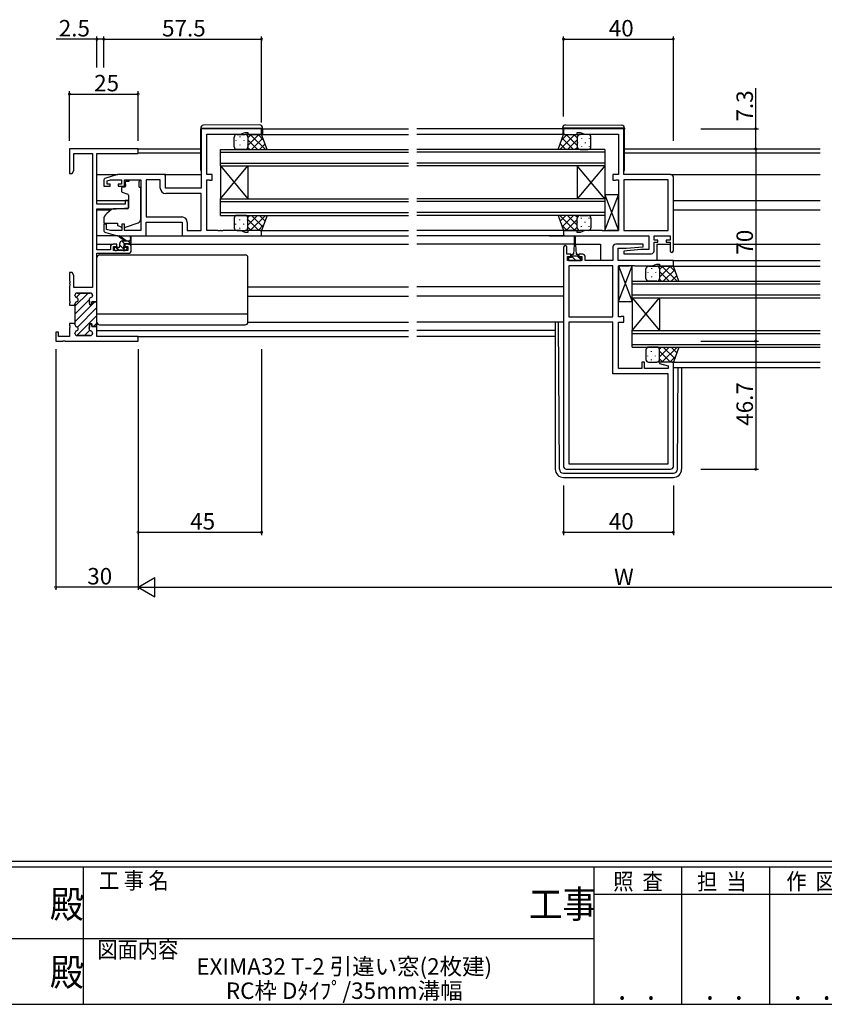
# Model space of a CAD drawing. Extents: x 0 to 1133, y 0 to 806.
# Drawn here: x 531 to 824, y 0 to 359 of the extents above; entities that cross this region are included whole.
import ezdxf
from ezdxf.enums import TextEntityAlignment as Align

# ---------------------------------------------------------------- set-up
doc = ezdxf.new("R2010")
doc.units = 0
for name, color, linetype in [('USER1', 3, 'CONTINUOUS'), ('YKK_11', 7, 'CONTINUOUS'), ('YKK_12', 2, 'CONTINUOUS'), ('YKK_13', 4, 'CONTINUOUS'), ('YKK_D', 6, 'CONTINUOUS'), ('YKK_ZWAK', 7, 'CONTINUOUS')]:
    doc.layers.add(name, color=color, linetype=linetype)
doc.styles.get("Standard").update_dxf_attribs({"font": 'ROMANS.SHX', "bigfont": 'EXTFONT.SHX'})
doc.styles.add('YKK_OSSTYLE1', font='romans.shx', dxfattribs={"width": 0.9, "bigfont": 'EXTFONT.SHX'})

# ---------------------------------------------------------------- blocks, each defined once
blk = doc.blocks.new('A201')
at = {"layer": 'YKK_ZWAK', "color": 254, "linetype": 'Continuous'}
for p, q in [((571, 35), (21, 35)), ((544, 34), (21, 34)), ((296, 34), (296, 9)), ((389, 34), (389, 9)), ((21, 9), (544, 9))]:
    blk.add_line(p, q, dxfattribs=at)
at = {"layer": 'YKK_ZWAK', "color": 131, "linetype": 'Continuous'}
for p, q in [((405, 34), (405, 9)), ((421, 34), (421, 9)), ((437.7, 29), (389, 29)), ((205, 21), (297, 21)), ((297, 21), (389, 21))]:
    blk.add_line(p, q, dxfattribs=at)
at = {"layer": 'YKK_ZWAK', "color": 131, "linetype": 'Continuous', "style": 'YKK_OSSTYLE1', "width": 0.9}
for s, height, p in [('工 事 名', 3, (298.87, 30.05)), ('照  査', 3, (392.56, 29.87)), ('担  当', 3, (407.82, 29.87)), ('作  図', 3, (424.09, 29.88)), ('図面内容', 3, (298.58, 17.47)), (' ． ．', 3.5, (392.18, 9.75)), (' ． ．', 3.5, (408.18, 9.75)), (' ． ．', 3.5, (424.18, 9.75))]:
    blk.add_text(s, height=height, dxfattribs=at).set_placement(p)
at = {"layer": 'YKK_ZWAK', "color": 254, "linetype": 'Continuous', "style": 'YKK_OSSTYLE1', "width": 0.9}
for s, p in [('殿', (289.94, 24.75)), ('工事', (377.17, 24.75)), ('殿', (289.94, 12.37))]:
    blk.add_text(s, height=5, dxfattribs=at).set_placement(p)

msp = doc.modelspace()

# ---------------------------------------------------------------- linework, layer by layer
at = {"layer": 'YKK_11', "color": 0, "linetype": 'ByBlock', "lineweight": -2}
for p, q in [((619, 319), (597, 319)), ((597, 319), (597, 297.4)), ((599, 302.4), (599, 317.07)), ((599, 317.07), (611.27, 317.07)), ((611.27, 317.07), (613, 317.7)), ((613, 317.7), (614, 317.7)), ((614, 317.7), (614, 317)), ((614, 317), (619, 317)), ((619, 317), (619, 319)), ((751, 319), (729, 319)), ((729, 319), (729, 317)), ((729, 317), (734, 317)), ((734, 317), (734, 317.7)), ((734, 317.7), (735, 317.7)), ((735, 317.7), (736.73, 317.07)), ((736.73, 317.07), (749, 317.07)), ((749, 317.07), (749, 302.4)), ((751, 302.4), (751, 319)), ((574, 311.7), (549, 311.7)), ((549, 311.7), (549, 302.7)), ((550.63, 303.79), (550.63, 310.07)), ((550.63, 310.07), (557.37, 310.07)), ((557.37, 310.07), (557.37, 261.2)), ((559, 291.6), (559, 310.07)), ((559, 310.07), (574, 310.07)), ((574, 310.07), (574, 311.7)), ((549, 302.7), (550, 302.7)), ((550, 302.7), (550.63, 303.79)), ((566.5, 302.4), (562.21, 301.11)), ((584, 302.4), (566.5, 302.4)), ((584, 297.4), (584, 302.4)), ((601, 302.4), (599, 302.4)), ((601, 300.3), (601, 302.4)), ((749, 302.4), (747, 302.4)), ((747, 302.4), (747, 300.3)), ((768, 302.4), (751, 302.4)), ((769, 274.6), (769, 301.4)), ((561.5, 300.15), (561.5, 298.1)), ((561.5, 298.1), (563.8, 298.1)), ((562.7, 300.11), (563.89, 300.47)), ((562.7, 298.9), (562.7, 300.11)), ((563.8, 298.9), (562.7, 298.9)), ((563.8, 298.1), (563.8, 298.9)), ((563.89, 300.47), (567.9, 300.47)), ((567.9, 298.9), (566.8, 298.9)), ((566.8, 298.9), (566.8, 298.1)), ((566.8, 298.1), (569.1, 298.1)), ((567.9, 300.47), (567.9, 298.9)), ((569.1, 298.1), (569.1, 300.47)), ((569.1, 300.47), (575, 300.47)), ((575, 300.47), (575, 281.93)), ((576.93, 300.47), (576.93, 286.93)), ((582.07, 300.47), (576.93, 300.47)), ((576.93, 300.47), (576.93, 286.93)), ((582.07, 297.47), (582.07, 300.47)), ((599, 281.93), (599, 300.47)), ((599, 300.47), (599.87, 300.47)), ((599.87, 300.47), (600.04, 300.38)), ((600.04, 300.38), (600.2, 300.3)), ((600.2, 300.3), (601, 300.3)), ((747, 300.3), (747.8, 300.3)), ((747.8, 300.3), (747.96, 300.38)), ((747.96, 300.38), (748.13, 300.47)), ((748.13, 300.47), (749, 300.47)), ((749, 300.47), (749, 281.93)), ((751, 300.47), (751, 281.93)), ((767.07, 300.47), (751, 300.47)), ((751, 300.47), (751, 281.93)), ((767.07, 281.93), (767.07, 300.47)), ((597, 297.4), (584, 297.4)), ((597, 295.47), (584.07, 295.47)), ((597, 281.93), (597, 295.47)), ((569.3, 291.6), (559, 291.6)), ((570.5, 292.9), (569.3, 292.9)), ((569.3, 292.9), (569.3, 291.6)), ((570.5, 290.29), (570.5, 292.9)), ((559, 274.9), (559, 289.9)), ((559, 289.9), (566, 289.9)), ((566, 289.9), (570.5, 290.29)), ((562.5, 284.3), (561.5, 284.3)), ((561.5, 284.3), (561.5, 282.24)), ((562.5, 282.35), (562.5, 284.3)), ((569.1, 284.3), (568.1, 284.3)), ((568.1, 284.3), (568.1, 281.93)), ((569.1, 281.93), (569.1, 284.3)), ((576.93, 286.93), (589.93, 286.93)), ((577, 280), (577, 285)), ((577, 285), (590, 285)), ((590, 285), (590, 280)), ((591.93, 284.93), (591.93, 281.93)), ((562.21, 281.28), (566.5, 280)), ((563.89, 281.93), (562.5, 282.35)), ((568.1, 281.93), (563.89, 281.93)), ((566.5, 280), (577, 280)), ((575, 281.93), (569.1, 281.93)), ((590, 280), (619, 280)), ((591.93, 281.93), (597, 281.93)), ((603.04, 281.93), (599, 281.93)), ((603.23, 281.81), (603.04, 281.93)), ((603.77, 281.81), (603.23, 281.81)), ((603.96, 281.93), (603.77, 281.81)), ((604.04, 281.93), (603.96, 281.93)), ((604.23, 281.81), (604.04, 281.93)), ((604.77, 281.81), (604.23, 281.81)), ((604.96, 281.93), (604.77, 281.81)), ((611.27, 281.93), (604.96, 281.93)), ((613, 281.3), (611.27, 281.93)), ((614, 281.3), (613, 281.3)), ((619, 282), (614, 282)), ((614, 282), (614, 281.3)), ((619, 280), (619, 282)), ((734, 282), (729, 282)), ((729, 282), (729, 280)), ((729, 280), (760.07, 280)), ((734, 281.3), (734, 282)), ((735, 281.3), (734, 281.3)), ((736.73, 281.93), (735, 281.3)), ((743.04, 281.93), (736.73, 281.93)), ((743.23, 281.81), (743.04, 281.93)), ((743.77, 281.81), (743.23, 281.81)), ((743.96, 281.93), (743.77, 281.81)), ((744.04, 281.93), (743.96, 281.93)), ((744.23, 281.81), (744.04, 281.93)), ((744.77, 281.81), (744.23, 281.81)), ((744.96, 281.93), (744.77, 281.81)), ((749, 281.93), (744.96, 281.93)), ((751, 281.93), (767.07, 281.93)), ((760.07, 280), (760.07, 275)), ((762, 278.5), (762, 280)), ((762, 280), (767.8, 280)), ((767.8, 280), (767.8, 278.5)), ((566.2, 277), (564.9, 277)), ((566.2, 276.2), (566.2, 277)), ((570.5, 277), (569.2, 277)), ((569.2, 277), (569.2, 276.2)), ((757.98, 277), (748, 277)), ((758.02, 276.04), (757.98, 277)), ((763.4, 278.5), (762, 278.5)), ((762, 274.5), (762, 277.7)), ((762, 277.7), (763.4, 277.7)), ((763.4, 277.7), (763.4, 278.5)), ((767.8, 278.5), (766.4, 278.5)), ((766.4, 278.5), (766.4, 277.7)), ((766.4, 277.7), (767.8, 277.7)), ((767.8, 277.7), (767.8, 274.6)), ((563.9, 274.9), (559, 274.9)), ((559, 255.95), (559, 273.7)), ((559, 273.7), (570.5, 273.7)), ((563.9, 276), (563.9, 274.9)), ((565.1, 274.7), (565.1, 276.2)), ((565.1, 276.2), (566.2, 276.2)), ((570.3, 274.7), (565.1, 274.7)), ((569.2, 276.2), (570.3, 276.2)), ((570.3, 276.2), (570.3, 274.7)), ((571.5, 274.7), (571.5, 276)), ((729, 275.9), (729, 196)), ((730.2, 273.3), (730.2, 275.9)), ((731.6, 273.3), (730.2, 273.3)), ((731.6, 272.5), (731.6, 273.3)), ((735.9, 273.3), (734.6, 273.3)), ((734.6, 273.3), (734.6, 272.5)), ((747, 276), (747, 271)), ((748.93, 271), (748.93, 275.5)), ((748.93, 275.5), (751.81, 275.5)), ((757.19, 275), (750.98, 274.45)), ((750.98, 274.45), (751.02, 273.5)), ((751.02, 273.5), (761, 273.5)), ((751.81, 275.5), (758.02, 276.04)), ((760.07, 275), (757.19, 275)), ((730.5, 271), (730.5, 272.5)), ((730.5, 272.5), (731.6, 272.5)), ((735.7, 271), (730.5, 271)), ((734.6, 272.5), (735.7, 272.5)), ((735.7, 272.5), (735.7, 271)), ((736.9, 271), (736.9, 272.3)), ((747, 271), (736.9, 271)), ((769, 271), (748.93, 271)), ((753.04, 269.07), (753.23, 269.19)), ((753.23, 269.19), (753.77, 269.19)), ((753.77, 269.19), (753.96, 269.07)), ((754.04, 269.07), (754.23, 269.19)), ((754.23, 269.19), (754.77, 269.19)), ((754.77, 269.19), (754.96, 269.07)), ((761.27, 269.07), (763, 269.7)), ((763, 269.7), (764, 269.7)), ((764, 269.7), (764, 269)), ((769, 269), (769, 271)), ((550, 266.7), (549, 266.7)), ((549, 266.7), (549, 263.66)), ((550.63, 265.61), (550, 266.7)), ((550.63, 261.2), (550.63, 265.61)), ((730.93, 269.07), (730.93, 250.53)), ((747, 269.07), (730.93, 269.07)), ((730.93, 269.07), (730.93, 250.53)), ((747, 250.53), (747, 269.07)), ((749, 250.53), (749, 269.07)), ((749, 269.07), (753.04, 269.07)), ((753.96, 269.07), (754.04, 269.07)), ((754.96, 269.07), (761.27, 269.07)), ((764, 269), (769, 269)), ((549, 263.66), (549.12, 263.47)), ((549.12, 262.92), (549, 262.74)), ((549, 262.74), (549, 262.66)), ((549, 262.66), (549.12, 262.47)), ((549.12, 263.47), (549.12, 262.92)), ((549.12, 262.47), (549.12, 261.92)), ((549.12, 261.92), (549, 261.74)), ((549, 261.74), (549, 256.41)), ((557.37, 261.2), (550.63, 261.2)), ((551, 258.3), (551, 258.4)), ((551.8, 259.2), (556.6, 259.2)), ((557.4, 258.4), (557.4, 258.3)), ((549, 256.41), (549.12, 256.22)), ((549.12, 255.67), (549, 255.49)), ((549, 255.49), (549, 254.8)), ((549, 254.8), (551, 254.8)), ((549.12, 256.22), (549.12, 255.67)), ((551, 254.8), (551, 255.2)), ((556.21, 256.66), (556.4, 254.95)), ((556.4, 254.95), (557.2, 254.95)), ((557.2, 254.95), (557.2, 255.95)), ((557.2, 255.95), (559, 255.95)), ((551, 248.1), (549, 248.1)), ((549, 248.1), (549, 247.41)), ((551, 247.7), (551, 248.1)), ((556.4, 247.95), (556.21, 246.24)), ((557.2, 247.95), (556.4, 247.95)), ((557.2, 246.95), (557.2, 247.95)), ((730.93, 250.53), (747, 250.53)), ((730.93, 248.6), (730.93, 196.93)), ((747, 248.6), (730.93, 248.6)), ((730.93, 248.6), (730.93, 196.93)), ((747, 229.8), (747, 248.6)), ((749.87, 250.53), (749, 250.53)), ((749, 231.73), (749, 248.6)), ((749, 248.6), (751, 248.6)), ((750.04, 250.61), (749.87, 250.53)), ((750.2, 250.7), (750.04, 250.61)), ((751, 250.7), (750.2, 250.7)), ((751, 248.6), (751, 250.7)), ((545, 244.9), (544, 244.9)), ((544, 244.9), (544, 241.7)), ((545, 243.33), (545, 244.9)), ((549, 247.41), (549.12, 247.22)), ((549.12, 246.67), (549, 246.49)), ((549, 246.49), (549, 243.33)), ((549.12, 247.22), (549.12, 246.67)), ((551, 244.5), (551, 244.6)), ((559, 246.95), (557.2, 246.95)), ((557.4, 244.6), (557.4, 244.5)), ((559, 243.33), (559, 246.95)), ((544, 241.7), (546.54, 241.7)), ((549, 243.33), (545, 243.33)), ((546.54, 241.7), (546.73, 241.82)), ((546.73, 241.82), (547.27, 241.82)), ((547.27, 241.82), (547.46, 241.7)), ((547.46, 241.7), (574, 241.7)), ((547.46, 241.7), (574, 241.7)), ((556.6, 243.7), (551.8, 243.7)), ((574, 243.33), (559, 243.33)), ((574, 241.7), (574, 243.33)), ((758.5, 234), (757.5, 234)), ((757.5, 234), (757.5, 231.73)), ((758.5, 231.73), (758.5, 234)), ((764.04, 234), (763.97, 233.48)), ((763.97, 233.48), (767.07, 232.64)), ((769, 234), (764.04, 234)), ((769, 196), (769, 234)), ((767.07, 229.8), (747, 229.8)), ((757.5, 231.73), (749, 231.73)), ((767.07, 231.73), (758.5, 231.73)), ((767.07, 232.64), (767.07, 231.73)), ((767.07, 196.93), (767.07, 229.8)), ((730, 195), (768, 195)), ((730.93, 196.93), (767.07, 196.93))]:
    msp.add_line(p, q, dxfattribs=at)
at = {"layer": 'YKK_11', "color": 0, "lineweight": 13}
for p, q in [((551, 254.35), (555.84, 259.2)), ((551.41, 257.6), (553.01, 259.2)), ((551, 251.53), (556.2, 256.73)), ((551, 248.7), (558.25, 255.95)), ((551.9, 246.77), (559, 253.87)), ((551.67, 243.71), (559, 251.04)), ((557.74, 246.95), (559, 248.21)), ((554.49, 243.7), (556.4, 245.62))]:
    msp.add_line(p, q, dxfattribs=at)
at = {"layer": 'YKK_11', "color": 0, "linetype": 'ByBlock', "lineweight": 30}
for p, q in [((551, 258.4), (551, 258.3)), ((556.6, 259.2), (551.8, 259.2)), ((557.4, 258.3), (557.4, 258.4)), ((551, 255.2), (551, 254.8)), ((551, 254.8), (551, 248.1)), ((556.4, 254.95), (556.21, 256.66)), ((557.2, 254.95), (556.4, 254.95)), ((559, 255.95), (557.2, 255.95)), ((557.2, 255.95), (557.2, 254.95)), ((559, 246.65), (559, 255.95)), ((559, 246.65), (559, 255.95)), ((551, 248.1), (551, 247.7)), ((556.21, 246.24), (556.4, 247.95)), ((556.4, 247.95), (557.2, 247.95)), ((557.2, 247.95), (557.2, 246.95)), ((551, 244.6), (551, 244.5)), ((557.2, 246.95), (558.7, 246.95)), ((557.4, 244.5), (557.4, 244.6)), ((551.8, 243.7), (556.6, 243.7))]:
    msp.add_line(p, q, dxfattribs=at)
at = {"layer": 'YKK_11', "color": 0, "linetype": 'ByBlock', "lineweight": -2}
for centre, radius, start, end in [((768, 301.4), 1, 0, 90), ((562.5, 300.15), 1, 106.6993, 180), ((584.07, 297.47), 2, 180, 270), ((589.93, 284.93), 2, 0, 90), ((562.5, 282.24), 1, 180, 253.3007), ((564.9, 276), 1, 90, 180), ((570.5, 276), 1, 0, 90), ((729.6, 275.9), 0.6, 360, 180), ((748, 276), 1, 90, 180), ((570.5, 274.7), 1, 270, 360), ((735.9, 272.3), 1, 0, 90), ((761, 274.5), 1, 270, 360), ((768.4, 274.6), 0.6, 180, 0), ((551.8, 258.4), 0.8, 90, 180), ((556.6, 258.4), 0.8, 0, 90), ((551.8, 258.3), 0.8, 180, 255.5225), ((551.8, 255.2), 0.8, 104.4775, 180), ((551.4, 256.75), 0.8, 284.4775, 75.5225), ((557, 256.75), 0.8, 104.4775, 186.503), ((556.6, 258.3), 0.8, 284.4775, 360), ((551.8, 247.7), 0.8, 180, 255.5225), ((551.8, 244.6), 0.8, 104.4775, 180), ((551.8, 244.5), 0.8, 180, 270), ((551.4, 246.15), 0.8, 284.4775, 75.5225), ((557, 246.15), 0.8, 173.497, 255.5225), ((556.6, 244.5), 0.8, 270, 360), ((556.6, 244.6), 0.8, 0, 75.5225), ((730, 196), 1, 180, 270), ((768, 196), 1, 270, 360)]:
    msp.add_arc(centre, radius, start, end, dxfattribs=at)
at = {"layer": 'YKK_11', "color": 0, "linetype": 'ByBlock', "lineweight": 30}
for centre, start, end in [((551.8, 258.4), 90, 180), ((556.6, 258.4), 0, 90), ((551.8, 258.3), 180, 255.5225), ((551.8, 255.2), 104.4775, 180), ((551.4, 256.75), 284.4775, 75.5225), ((557, 256.75), 104.4775, 186.503), ((556.6, 258.3), 284.4775, 360), ((551.8, 247.7), 180, 255.5225), ((551.8, 244.6), 104.4775, 180), ((551.8, 244.5), 180, 270), ((551.4, 246.15), 284.4775, 75.5225), ((557, 246.15), 173.497, 255.5225), ((556.6, 244.5), 270, 360), ((556.6, 244.6), 0, 75.5225)]:
    msp.add_arc(centre, 0.8, start, end, dxfattribs=at)
at = {"layer": 'YKK_12'}
for p, q in [((618.5, 317), (672.5, 317)), ((619.3, 319), (672.5, 319)), ((728.7, 319), (675.5, 319)), ((729.5, 317), (675.5, 317)), ((573.7, 311.7), (596.8, 311.7)), ((574, 310.3), (596.8, 310.3)), ((604, 305.5), (604, 311.5)), ((604, 311.5), (672.5, 311.5)), ((604, 310.5), (672.5, 310.5)), ((744, 311.5), (675.5, 311.5)), ((744, 310.5), (675.5, 310.5)), ((744, 311.5), (744, 305.5)), ((751.2, 311.7), (822.5, 311.7)), ((751.2, 310.3), (822.5, 310.3)), ((604, 306.5), (672.5, 306.5)), ((604, 305.5), (604, 293.5)), ((604, 305.5), (614, 293.5)), ((604, 293.5), (614, 305.5)), ((604, 305.5), (672.5, 305.5)), ((614, 305.5), (614, 293.5)), ((744, 306.5), (675.5, 306.5)), ((744, 305.5), (675.5, 305.5)), ((734, 305.5), (734, 293.5)), ((744, 305.5), (734, 293.5)), ((744, 293.5), (734, 305.5)), ((744, 305.5), (744, 293.5)), ((559, 302.4), (566.57, 302.4)), ((583.5, 302.4), (597, 302.4)), ((768, 302.4), (822.5, 302.4)), ((559, 292.9), (570.5, 292.9)), ((604, 287.5), (604, 293.5)), ((604, 293.5), (672.5, 293.5)), ((604, 292.5), (672.5, 292.5)), ((744, 293.5), (675.5, 293.5)), ((744, 292.5), (675.5, 292.5)), ((744, 293.5), (744, 287.5)), ((769, 292.9), (822.5, 292.9)), ((559, 289.5), (564.12, 289.5)), ((604, 288.5), (672.5, 288.5)), ((604, 287.5), (672.5, 287.5)), ((744, 288.5), (675.5, 288.5)), ((744, 287.5), (675.5, 287.5)), ((769, 289.5), (822.5, 289.5)), ((618.5, 282), (672.5, 282)), ((618.5, 280), (672.5, 280)), ((732, 282), (675.5, 282)), ((729.3, 280), (675.5, 280)), ((723.81, 280), (729.5, 280)), ((559, 277), (564.9, 277)), ((570.5, 277), (660, 277)), ((660, 277), (672.5, 277)), ((732.85, 277), (675.5, 277)), ((733.35, 277), (742.5, 277)), ((742.5, 277), (742.5, 271)), ((763, 277), (767.8, 277)), ((763, 277), (763, 271)), ((769, 277), (822.5, 277)), ((768.7, 271), (822.5, 271)), ((768.5, 269), (822.5, 269)), ((754, 257.5), (754, 263.5)), ((754, 263.5), (822.5, 263.5)), ((754, 262.5), (822.5, 262.5)), ((614, 261.5), (672.5, 261.5)), ((729, 261.5), (675.5, 261.5)), ((754, 258.5), (822.5, 258.5)), ((614, 258.1), (672.5, 258.1)), ((729, 258.1), (675.5, 258.1)), ((754, 257.5), (754, 245.5)), ((754, 257.5), (764, 245.5)), ((754, 245.5), (764, 257.5)), ((754, 257.5), (822.5, 257.5)), ((764, 257.5), (764, 245.5)), ((559, 245.6), (672.5, 245.6)), ((726, 245.6), (675.5, 245.6)), ((754, 239.5), (754, 245.5)), ((754, 245.5), (822.5, 245.5)), ((754, 244.5), (822.5, 244.5)), ((573.7, 243.33), (672.5, 243.33)), ((726, 243.33), (675.5, 243.33)), ((754, 240.5), (822.5, 240.5)), ((754, 239.5), (822.5, 239.5)), ((768.5, 234), (822.5, 234)), ((769, 232), (822.5, 232))]:
    msp.add_line(p, q, dxfattribs=at)
at = {"layer": 'YKK_13'}
for p, q in [((618.29, 320.49), (597.79, 320.31)), ((619.3, 319.3), (619.3, 319.49)), ((728.7, 319.3), (728.7, 319.49)), ((729.71, 320.49), (750.21, 320.31)), ((596.8, 319.31), (596.8, 319.3)), ((596.8, 319.3), (597.3, 319.3)), ((596.8, 319.3), (596.8, 319)), ((596.8, 304), (596.8, 319)), ((597.3, 319.3), (618.8, 319.3)), ((609, 312.5), (609, 316)), ((610, 317), (613, 317)), ((611.08, 316.25), (611.08, 316.05)), ((619, 317), (613, 317)), ((613.91, 316.25), (613.91, 316.05)), ((614, 315.81), (615.19, 317)), ((614, 312.98), (618.02, 317)), ((614, 316), (614, 312.5)), ((614, 316), (614, 312.5)), ((614.87, 317), (620.37, 311.5)), ((617.7, 317), (619.74, 314.95)), ((618.8, 319.3), (619.3, 319.3)), ((621, 311.5), (619, 317)), ((619.3, 319), (619.3, 319.3)), ((619.3, 319), (619.3, 317)), ((727, 311.5), (729, 317)), ((733.13, 317), (727.63, 311.5)), ((730.3, 317), (728.26, 314.95)), ((729.2, 319.3), (728.7, 319.3)), ((728.7, 319), (728.7, 319.3)), ((728.7, 319), (728.7, 317)), ((729, 317), (735, 317)), ((750.7, 319.3), (729.2, 319.3)), ((734, 312.98), (729.98, 317)), ((734, 315.81), (732.81, 317)), ((734, 316), (734, 312.5)), ((734, 316), (734, 312.5)), ((738, 317), (735, 317)), ((736.92, 317), (736.92, 316.88)), ((739, 312.5), (739, 316)), ((751.2, 319.3), (750.7, 319.3)), ((751.2, 319.31), (751.2, 319.3)), ((751.2, 319.3), (751.2, 319)), ((751.2, 304), (751.2, 319)), ((609.67, 314.83), (609.67, 314.63)), ((611.08, 313.22), (611.08, 313.02)), ((612.5, 314.83), (612.5, 314.63)), ((613.91, 313.22), (613.91, 313.02)), ((613.97, 312.24), (614.71, 311.5)), ((614, 315.04), (617.54, 311.5)), ((615.35, 311.5), (619.49, 315.64)), ((618.18, 311.5), (620.25, 313.57)), ((729.82, 311.5), (727.75, 313.57)), ((732.65, 311.5), (728.51, 315.64)), ((734, 315.04), (730.46, 311.5)), ((734.03, 312.24), (733.29, 311.5)), ((734.09, 314.05), (734.09, 313.85)), ((735.51, 315.66), (735.51, 315.46)), ((735.51, 312.63), (735.51, 312.43)), ((736.92, 314.05), (736.92, 313.85)), ((738.34, 315.66), (738.34, 315.46)), ((738.34, 312.63), (738.34, 312.43)), ((609.67, 311.8), (609.67, 311.6)), ((613, 311.5), (610, 311.5)), ((612.5, 311.8), (612.5, 311.6)), ((613, 311.5), (621, 311.5)), ((735, 311.5), (727, 311.5)), ((735, 311.5), (738, 311.5)), ((570.6, 299.8), (569.43, 299.8)), ((569.43, 298.8), (569.43, 299.8)), ((569.43, 298.8), (569.43, 298.1)), ((570.6, 300.47), (574.4, 300.47)), ((570.6, 300.47), (570.6, 299.8)), ((574.4, 300.47), (574.4, 299.8)), ((574.4, 298.8), (574.4, 299.8)), ((574.4, 297.8), (574.4, 298.8)), ((567.9, 297.5), (567.9, 296.45)), ((569.13, 297.8), (568.2, 297.8)), ((568.23, 295.98), (570.23, 295.25)), ((570.5, 294.8), (570.5, 290.19)), ((574.4, 297.8), (575, 297.8)), ((575, 286.24), (575, 297.8)), ((749, 294.93), (744, 294.93)), ((744, 294.93), (744, 281.93)), ((744, 281.93), (749, 294.93)), ((744, 294.93), (749, 281.93)), ((749, 281.93), (749, 294.93)), ((564.26, 289.61), (562.57, 288.2)), ((570.28, 289.9), (564.9, 289.85)), ((609.67, 287.19), (609.67, 287.39)), ((613, 287.5), (610, 287.5)), ((612.5, 287.19), (612.5, 287.39)), ((613, 287.5), (621, 287.5)), ((613.97, 286.75), (614.71, 287.5)), ((614, 283.96), (617.54, 287.5)), ((614.87, 282), (620.37, 287.5)), ((615.35, 287.5), (619.49, 283.35)), ((618.18, 287.5), (620.25, 285.43)), ((621, 287.5), (619, 282)), ((735, 287.5), (727, 287.5)), ((727, 287.5), (729, 282)), ((733.13, 282), (727.63, 287.5)), ((729.82, 287.5), (727.75, 285.43)), ((732.65, 287.5), (728.51, 283.35)), ((734, 283.96), (730.46, 287.5)), ((734.03, 286.75), (733.29, 287.5)), ((735, 287.5), (738, 287.5)), ((561.5, 285.9), (561.5, 284.6)), ((561.5, 284.6), (566.5, 284.6)), ((566.5, 284.6), (566.5, 284.3)), ((566.5, 284.3), (566.5, 283.8)), ((567.81, 283.19), (566.5, 283.8)), ((569.37, 283.16), (574.01, 284.83)), ((609, 286.5), (609, 283)), ((609.67, 284.16), (609.67, 284.36)), ((611.08, 285.78), (611.08, 285.98)), ((612.5, 284.16), (612.5, 284.36)), ((613.91, 285.78), (613.91, 285.98)), ((614, 283), (614, 286.5)), ((614, 283), (614, 286.5)), ((614, 286.02), (618.02, 282)), ((617.7, 282), (619.74, 284.05)), ((730.3, 282), (728.26, 284.05)), ((734, 286.02), (729.98, 282)), ((734, 283), (734, 286.5)), ((734, 283), (734, 286.5)), ((734.09, 284.95), (734.09, 285.15)), ((735.51, 286.36), (735.51, 286.56)), ((735.51, 283.33), (735.51, 283.53)), ((736.92, 284.95), (736.92, 285.15)), ((738.34, 286.36), (738.34, 286.56)), ((738.34, 283.33), (738.34, 283.53)), ((739, 286.5), (739, 283)), ((566.57, 280), (559, 280)), ((569.6, 278.2), (567.38, 279.88)), ((576.5, 280), (590.5, 280)), ((610, 282), (613, 282)), ((611.08, 282.75), (611.08, 282.95)), ((619, 282), (613, 282)), ((613.91, 282.75), (613.91, 282.95)), ((614, 283.19), (615.19, 282)), ((729, 282), (735, 282)), ((734, 283.19), (732.81, 282)), ((738, 282), (735, 282)), ((736.92, 282), (736.92, 282.12)), ((744, 281.93), (749, 281.93)), ((569, 278.2), (567.18, 279.6)), ((567.3, 276.1), (567.3, 277.2)), ((569.25, 274.7), (567.3, 276.66)), ((569.05, 277.15), (568.04, 278.16)), ((568.3, 278.2), (571.5, 278.2)), ((568.9, 276.26), (568.9, 276.9)), ((569.2, 277.2), (571.2, 277.2)), ((571.24, 277.2), (570.25, 278.2)), ((571.2, 279.32), (571, 278.2)), ((571.5, 277.5), (571.5, 279.5)), ((732.85, 276.8), (732.6, 273.3)), ((732.85, 279.75), (732.85, 276.8)), ((733.35, 276.8), (733.35, 279.75)), ((733.35, 276.8), (733.6, 273.3)), ((560, 273.1), (613, 273.1)), ((565.3, 275.5), (565.3, 275)), ((567, 275.8), (565.6, 275.8)), ((565.6, 274.7), (566.1, 274.7)), ((566.81, 274.9), (565.91, 275.8)), ((566.3, 274.9), (568.4, 274.9)), ((568.6, 274.7), (569.2, 274.7)), ((569.7, 275.8), (569.36, 275.8)), ((569.41, 274.79), (569.91, 275.29)), ((731.85, 272.1), (731.85, 272.9)), ((732.25, 273.3), (732.6, 273.3)), ((733.6, 273.3), (733.95, 273.3)), ((734.35, 272.9), (734.35, 272.1)), ((559, 248.6), (559, 272.1)), ((614, 248.6), (614, 272.1)), ((731.85, 272.1), (730.8, 272.1)), ((730.8, 272.1), (730.8, 271)), ((731.23, 271), (730.8, 271.43)), ((730.8, 271), (735.4, 271)), ((734.35, 272.6), (731.85, 272.6)), ((733.1, 271.37), (731.88, 272.6)), ((733.48, 271), (733.1, 271.37)), ((734.35, 272.37), (734.12, 272.6)), ((735.4, 272.1), (734.35, 272.1)), ((735.4, 271.32), (734.62, 272.1)), ((735.4, 271), (735.4, 272.1)), ((754, 269.07), (749, 269.07)), ((749, 269.07), (749, 256.07)), ((749, 256.07), (754, 269.07)), ((749, 269.07), (754, 256.07)), ((754, 256.07), (754, 269.07)), ((759, 264.5), (759, 268)), ((759.67, 266.83), (759.67, 266.63)), ((760, 269), (763, 269)), ((761.08, 268.25), (761.08, 268.05)), ((762.5, 266.83), (762.5, 266.63)), ((769, 269), (763, 269)), ((763.91, 268.25), (763.91, 268.05)), ((764, 267.81), (765.19, 269)), ((764, 264.98), (768.02, 269)), ((764, 268), (764, 264.5)), ((764, 268), (764, 264.5)), ((764, 267.04), (767.54, 263.5)), ((764.87, 269), (770.37, 263.5)), ((765.35, 263.5), (769.49, 267.64)), ((767.7, 269), (769.74, 266.95)), ((768.18, 263.5), (770.25, 265.57)), ((771, 263.5), (769, 269)), ((759.67, 263.8), (759.67, 263.6)), ((763, 263.5), (760, 263.5)), ((761.08, 265.22), (761.08, 265.02)), ((762.5, 263.8), (762.5, 263.6)), ((763, 263.5), (771, 263.5)), ((763.91, 265.22), (763.91, 265.02)), ((763.97, 264.24), (764.71, 263.5)), ((749, 256.07), (754, 256.07)), ((559, 251.64), (614, 251.64)), ((560, 247.6), (613, 247.6)), ((614, 248.6), (672.5, 248.6)), ((729, 248.6), (675.5, 248.6)), ((726, 248.6), (726, 195)), ((727.49, 194.99), (727.21, 248.6)), ((729, 248.6), (728.7, 248.6)), ((759, 238.5), (759, 235)), ((759.67, 239.19), (759.67, 239.39)), ((763, 239.5), (760, 239.5)), ((761.08, 237.78), (761.08, 237.98)), ((762.5, 239.19), (762.5, 239.39)), ((763, 239.5), (771, 239.5)), ((763.91, 237.78), (763.91, 237.98)), ((763.97, 238.75), (764.71, 239.5)), ((764, 235.96), (767.54, 239.5)), ((764, 235), (764, 238.5)), ((764, 235), (764, 238.5)), ((764, 238.02), (768.02, 234)), ((764.87, 234), (770.37, 239.5)), ((765.35, 239.5), (769.49, 235.35)), ((768.18, 239.5), (770.25, 237.43)), ((771, 239.5), (769, 234)), ((759.67, 236.16), (759.67, 236.36)), ((760, 234), (763, 234)), ((761.08, 234.75), (761.08, 234.95)), ((762.5, 236.16), (762.5, 236.36)), ((769, 234), (763, 234)), ((763.91, 234.75), (763.91, 234.95)), ((764, 235.19), (765.19, 234)), ((767.7, 234), (769.74, 236.05)), ((770.51, 194.99), (770.7, 232)), ((772, 232), (772, 195)), ((728.99, 193.5), (769.01, 193.5)), ((729, 192), (769, 192))]:
    msp.add_line(p, q, dxfattribs=at)
for centre, radius, start, end in [((597.8, 319.31), 1, 90.5, 180), ((618.3, 319.49), 1, 0, 90.5), ((729.7, 319.49), 1, 89.5, 180), ((750.2, 319.31), 1, 0, 89.5), ((610, 316), 1, 89.9999, 179.9999), ((613, 316), 1, 359.9999, 89.9999), ((613, 316), 1, 359.9999, 89.9999), ((735, 316), 1, 90.0001, 180.0001), ((735, 316), 1, 90.0001, 180.0001), ((738, 316), 1, 0.0001, 90.0001), ((610, 312.5), 1, 179.9999, 269.9999), ((613, 312.5), 1, 269.9999, 359.9999), ((613, 312.5), 1, 269.9999, 359.9999), ((735, 312.5), 1, 180.0001, 270.0001), ((735, 312.5), 1, 180.0001, 270.0001), ((738, 312.5), 1, 270.0001, 0.0001), ((597.3, 304), 0.5, 180, 233.1302), ((750.7, 304), 0.5, 306.8698, 0), ((569.13, 298.1), 0.3, 270, 0), ((568.2, 297.5), 0.3, 90, 180), ((568.4, 296.45), 0.5, 180, 250), ((570, 294.8), 0.5, 0, 70), ((564.5, 285.9), 3, 130, 180), ((564.91, 288.85), 1, 90.5, 130), ((570.2, 290.19), 0.3, 270.5, 0), ((610, 286.5), 1, 90.0001, 180.0001), ((613, 286.5), 1, 0.0001, 90.0001), ((613, 286.5), 1, 0.0001, 90.0001), ((735, 286.5), 1, 89.9999, 179.9999), ((735, 286.5), 1, 89.9999, 179.9999), ((738, 286.5), 1, 359.9999, 89.9999), ((573.5, 286.24), 1.5, 289.8533, 0), ((567.2, 279.8), 0.2, 24.4171, 264.4171), ((568.23, 284.1), 1, 245, 262.5931), ((569.03, 284.1), 1, 273.8868, 289.8533), ((610, 283), 1, 180.0001, 270.0001), ((613, 283), 1, 270.0001, 0.0001), ((613, 283), 1, 270.0001, 0.0001), ((733.1, 279.75), 0.25, 0, 180), ((735, 283), 1, 179.9999, 269.9999), ((735, 283), 1, 179.9999, 269.9999), ((738, 283), 1, 269.9999, 359.9999), ((568.3, 277.2), 1, 90, 180), ((569.2, 276.9), 0.3, 90, 180), ((571.3, 279.5), 0.2, 360, 240), ((571.2, 277.5), 0.3, 270, 360), ((560, 272.1), 1, 90, 180), ((565.6, 275.5), 0.3, 90, 180), ((565.6, 275), 0.3, 180, 270), ((566.1, 274.9), 0.2, 270, 360), ((567, 276.1), 0.3, 270, 360), ((568.6, 274.9), 0.2, 180, 270), ((568.9, 275.8), 0.25, 123.0557, 326.9443), ((568.6, 276.26), 0.3, 303.0557, 360), ((569.36, 275.5), 0.3, 90, 146.9443), ((569.2, 275), 0.3, 270, 315), ((569.7, 275.5), 0.3, 315, 90), ((613, 272.1), 1, 0, 90), ((732.25, 272.9), 0.4, 90, 180), ((733.95, 272.9), 0.4, 0, 90), ((760, 268), 1, 89.9999, 179.9999), ((763, 268), 1, 359.9999, 89.9999), ((763, 268), 1, 359.9999, 89.9999), ((760, 264.5), 1, 179.9999, 269.9999), ((763, 264.5), 1, 269.9999, 359.9999), ((763, 264.5), 1, 269.9999, 359.9999), ((560, 248.6), 1, 180, 270), ((613, 248.6), 1, 270, 0), ((760, 238.5), 1, 90.0001, 180.0001), ((763, 238.5), 1, 0.0001, 90.0001), ((763, 238.5), 1, 0.0001, 90.0001), ((760, 235), 1, 180.0001, 270.0001), ((763, 235), 1, 270.0001, 0.0001), ((763, 235), 1, 270.0001, 0.0001), ((729, 195), 3, 180, 270), ((728.99, 195), 1.5, 180.3016, 270), ((769, 195), 3, 270, 0), ((769.01, 195), 1.5, 270, 359.6984)]:
    msp.add_arc(centre, radius, start, end, dxfattribs=at)
at = {"layer": 'YKK_D'}
for p, q in [((559, 351.7), (544.1, 351.7)), ((559, 341.4), (559, 352.7)), ((561.5, 351.7), (559, 351.7)), ((561.5, 341.4), (561.5, 352.7)), ((561.5, 342.4), (561.5, 352.7)), ((561.5, 351.7), (619, 351.7)), ((619, 321.4), (619, 352.7)), ((729, 323.49), (729, 352.7)), ((729, 351.7), (769, 351.7)), ((769, 314.62), (769, 352.7)), ((799, 319), (799, 333.9)), ((549, 314.7), (549, 332.7)), ((549, 331.7), (574, 331.7)), ((574, 314.7), (574, 332.7)), ((779, 319), (800, 319)), ((799, 311.7), (799, 319)), ((779, 311.7), (800, 311.7)), ((799, 311.7), (799, 241.7)), ((779, 241.7), (800, 241.7)), ((779, 241.7), (800, 241.7)), ((799, 241.7), (799, 195)), ((544, 238.7), (544, 151)), ((574, 238.7), (574, 151)), ((574, 238.7), (574, 151)), ((574, 238.7), (574, 171)), ((619, 238.7), (619, 171)), ((779, 195), (800, 195)), ((729, 189), (729, 171)), ((769, 189), (769, 171)), ((574, 172), (619, 172)), ((729, 172), (769, 172)), ((574, 152), (544, 152)), ((581, 152), (917, 152))]:
    msp.add_line(p, q, dxfattribs=at)
at = {"layer": 'YKK_D', "lineweight": -2}
for p, q in [((574, 152), (580.06, 155.5)), ((580.06, 148.5), (580.06, 155.5)), ((574, 152), (580.06, 148.5)), ((574, 152), (586.12, 152))]:
    msp.add_line(p, q, dxfattribs=at)
at = {"layer": 'YKK_D', "linetype": 'ByBlock', "const_width": 0.85}
for points in [[(559.11, 351.7, 1), (558.89, 351.7, 1)], [(561.39, 351.7, 1), (561.61, 351.7, 1)], [(561.61, 351.7, 1), (561.39, 351.7, 1)], [(618.89, 351.7, 1), (619.11, 351.7, 1)], [(729.11, 351.7, 1), (728.89, 351.7, 1)], [(768.89, 351.7, 1), (769.11, 351.7, 1)], [(549.11, 331.7, 1), (548.89, 331.7, 1)], [(573.89, 331.7, 1), (574.11, 331.7, 1)], [(799, 318.89, 1), (799, 319.1, 1)], [(799, 311.8, 1), (799, 311.59, 1)], [(799, 311.59, 1), (799, 311.8, 1)], [(799, 241.8, 1), (799, 241.59, 1)], [(799, 241.59, 1), (799, 241.8, 1)], [(799, 195.1, 1), (799, 194.89, 1)], [(574.11, 172, 1), (573.89, 172, 1)], [(618.89, 172, 1), (619.11, 172, 1)], [(729.11, 172, 1), (728.89, 172, 1)], [(768.89, 172, 1), (769.11, 172, 1)], [(544.11, 152, 1), (543.89, 152, 1)]]:
    msp.add_lwpolyline(points, format="xyb", close=True, dxfattribs=at)

# ---------------------------------------------------------------- block references
at = {"layer": 'YKK_ZWAK', "xscale": 2, "yscale": 2, "zscale": 2}
msp.add_blockref('A201', (-38, -18), dxfattribs=at)

# ---------------------------------------------------------------- texts
at = {"layer": 'USER1', "color": 3}
for s, p in [('EXIMA32 T-2 引違い窓(2枚建)', (649.11, 13.79)), ('RC枠 Dﾀｲﾌﾟ/35mm溝幅', (649.11, 4.96))]:
    msp.add_text(s, height=6, dxfattribs=at).set_placement(p, align=Align.MIDDLE_CENTER)
at = {"layer": 'YKK_D'}
for s, p in [('2.5', (545.1, 352.7)), ('40', (745.48, 352.7)), ('57.5', (582.73, 352.7)), ('25', (557.98, 332.7)), ('45', (592.98, 173)), ('40', (745.48, 173)), ('30', (555.48, 153)), ('W', (747.4, 152.8))]:
    msp.add_text(s, height=6, dxfattribs=at).set_placement(p)
for s, p in [('7.3', (798, 321.7)), ('70', (798, 273.18)), ('46.7', (798, 210.83))]:
    msp.add_text(s, height=6, rotation=90, dxfattribs=at).set_placement(p)

doc.saveas('drawing.dxf')
